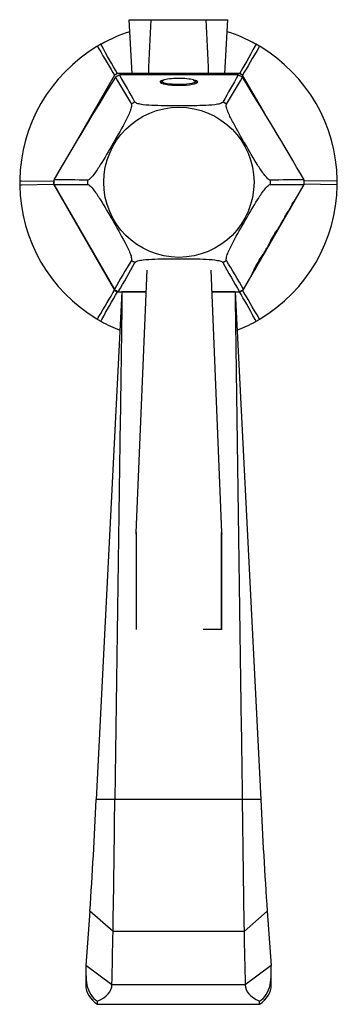
# Model space of a CAD drawing. Units: millimetres. Extents: x -246 to -6, y -35 to 352.
# Drawn here: x -246 to -191, y -26 to 144 of the extents above; entities that cross this region are included whole.
import ezdxf

# ---------------------------------------------------------------- set-up
doc = ezdxf.new("R2010")
doc.units = ezdxf.units.MM
for name, color, linetype in [('142001', 7, 'Continuous'), ('146009', 7, 'Continuous'), ('146011', 7, 'Continuous'), ('146074', 7, 'Continuous'), ('146075', 7, 'Continuous'), ('705002', 7, 'Continuous'), ('990332', 7, 'Continuous'), ('Default', 7, 'Continuous')]:
    doc.layers.add(name, color=color, linetype=linetype)

# ---------------------------------------------------------------- blocks, each defined once
blk = doc.blocks.new('SE2')
at = {"layer": '142001', "color": 7, "linetype": 'Continuous'}
for p, q in [((-208.16, 134.42), (-228.61, 134.42)), ((-226.58, 129.38), (-226.59, 129.37)), ((-225.96, 129.73), (-225.97, 129.73)), ((-210.8, 129.73), (-210.81, 129.73)), ((-210.18, 129.37), (-210.19, 129.38)), ((-239.98, 116.28), (-239.99, 115.89)), ((-234.16, 116.25), (-234.17, 116.24)), ((-202.6, 116.24), (-202.61, 116.25)), ((-239.98, 115.49), (-229.52, 97.38)), ((-234.17, 115.54), (-234.16, 115.53)), ((-207.25, 97.38), (-196.79, 115.49)), ((-202.61, 115.53), (-202.6, 115.54)), ((-198.82, 112.13), (-198.68, 112.38)), ((-198.41, 112.82), (-198.4, 112.84)), ((-199.57, 110.83), (-199.87, 110.31)), ((-199.86, 110.34), (-199.56, 110.85)), ((-199.7, 110.66), (-199.86, 110.34)), ((-199.83, 110.42), (-199.7, 110.66)), ((-199.56, 110.85), (-199.57, 110.83)), ((-199.14, 111.51), (-199.14, 111.5)), ((-198.89, 111.99), (-198.82, 112.13)), ((-198.89, 111.99), (-198.89, 111.99)), ((-200.23, 109.64), (-200, 110.08)), ((-200, 110.08), (-200.12, 109.87)), ((-200.12, 109.87), (-200.11, 109.9)), ((-200.11, 109.9), (-199.99, 110.11)), ((-199.99, 110.11), (-199.83, 110.42)), ((-199.87, 110.31), (-199.88, 110.32)), ((-199.86, 110.34), (-199.87, 110.34)), ((-201.85, 107.03), (-201.69, 107.31)), ((-201.27, 107.85), (-201.28, 107.84)), ((-200.86, 108.56), (-200.85, 108.59)), ((-200.81, 108.59), (-200.8, 108.6)), ((-202.36, 106.14), (-202.2, 106.42)), ((-226.59, 102.4), (-226.58, 102.4)), ((-225.97, 102.04), (-225.96, 102.04)), ((-210.81, 102.04), (-210.8, 102.04)), ((-210.19, 102.4), (-210.18, 102.4)), ((-204.53, 102.25), (-204.53, 102.25)), ((-204.38, 102.5), (-204.38, 102.5)), ((-203.89, 103.5), (-203.89, 103.5)), ((-204.99, 101.48), (-204.97, 101.52)), ((-228.84, 96.99), (-224.04, 96.99)), ((-212.73, 96.99), (-207.93, 96.99))]:
    blk.add_line(p, q, dxfattribs=at)
blk.add_circle((-218.39, 115.89), 12.96, dxfattribs=at)
for centre, radius, start, end in [((-218.6, 115.31), 21.57, 117.6411, 119.8167), ((-433.29, 16.06), 236.43, 28.7365, 30.0394), ((-3.48, 16.06), 236.43, 149.9606, 151.2635), ((-218.17, 115.31), 21.57, 60.1833, 62.3589), ((308.29, -200.89), 633.41, 148.07882, 149.95075), ((-26.46, 250.9), 234.13, 209.9484, 211.2685), ((-410.31, 250.9), 234.13, 328.7315, 330.0516), ((-745.06, -200.89), 633.41, 30.04925, 31.92118), ((-218.39, 115.89), 15.78, 118.6963, 121.3037), ((-218.39, 115.89), 15.78, 58.6963, 61.3037), ((-218.39, 115.89), 21.6, 180, 181.045), ((-238.08, -21.48), 137.78, 88.3729, 90.7907), ((-218.39, 115.89), 15.78, 178.6963, 181.3037), ((-218.39, 115.89), 15.78, 358.6963, 1.3037), ((-198.69, -21.48), 137.78, 89.2093, 91.6271), ((-217.29, 115.87), 20.5, 0.0408, 1.1432), ((-218.39, 115.89), 21.6, 358.955, 360), ((-238.05, 251.3), 135.82, 269.1868, 271.6397), ((-198.72, 251.3), 135.82, 268.3603, 270.8132), ((-191.24, 108.11), 8.58, 146.7369, 155.98), ((-205.74, 113.36), 6.67, 324.573, 336.2957), ((-224.62, 123.93), 28.29, 329.7565, 332.1929), ((-187.08, 104.53), 13.97, 147.7442, 153.6226), ((-209.43, 113.79), 10.09, 325.0965, 335.3096), ((-233.77, 127.57), 38.04, 330.0867, 331.8708), ((-211.87, 112.85), 11.72, 326.783, 334.7095), ((-211.41, 114.15), 11.94, 328.1268, 332.2402), ((-199.43, 107.28), 1.86, 150.8992, 152.9337), ((-236.89, 122.28), 38.11, 332.7637, 334.9437), ((-236.34, 123.16), 38.07, 332.7743, 334.9443), ((-213.48, 109.54), 11.43, 329.1883, 333.5223), ((-196.26, 100.14), 8.21, 148.3523, 154.3852), ((-110.95, 31.15), 135.82, 148.3603, 150.8132), ((-345.49, 166.56), 135.82, 329.1868, 331.6397), ((-218.39, 115.89), 15.78, 238.6963, 241.3037), ((-218.39, 115.89), 15.78, 298.6963, 301.3037), ((-91.28, 166.56), 135.82, 208.3603, 210.8132), ((-325.82, 31.15), 135.82, 29.1868, 31.6397), ((-231.29, 115.61), 29.9, 328.7332, 334.9123), ((-232.2, 115.99), 30.88, 329.3565, 334.8647), ((-178.92, 89.34), 28.71, 150.4442, 151.6889), ((-186.44, 93.56), 20.09, 150.3399, 151.9116), ((-218.39, 115.89), 21.6, 238.955, 241.045), ((-218.39, 115.89), 21.6, 298.955, 301.045)]:
    blk.add_arc(centre, radius, start, end, dxfattribs=at)
for points, knots in [([(-221.64, 133.22), (-221.64, 133.08), (-221.28, 132.93), (-220.08, 132.7), (-219.23, 132.63), (-217.54, 132.63), (-216.69, 132.7), (-215.48, 132.93), (-215.14, 133.08), (-215.13, 133.34), (-215.39, 133.46), (-215.82, 133.54)], [0, 0, 0, 0, 0.125, 0.125, 0.25, 0.25, 0.375, 0.375, 0.5, 0.5, 0.6056052, 0.6056052, 0.6056052, 0.6056052]), ([(-226.59, 129.37), (-226.52, 129.27), (-226.54, 129.05), (-226.67, 128.53), (-226.77, 128.24), (-227.15, 127.34), (-227.46, 126.71), (-228.43, 124.88), (-229.13, 123.68), (-230.52, 121.27), (-231.21, 120.06), (-232.32, 118.31), (-232.69, 117.73), (-233.29, 116.96), (-233.49, 116.73), (-233.86, 116.37), (-234.04, 116.24), (-234.16, 116.25)], [0, 0, 0, 0, 0.0625, 0.0625, 0.125, 0.125, 0.25, 0.25, 0.5, 0.5, 0.75, 0.75, 0.875, 0.875, 0.9375, 0.9375, 1, 1, 1, 1]), ([(-210.81, 129.73), (-210.87, 129.63), (-211.06, 129.53), (-211.57, 129.38), (-211.88, 129.33), (-212.85, 129.2), (-213.55, 129.16), (-215.62, 129.09), (-217.01, 129.09), (-219.79, 129.09), (-221.18, 129.09), (-223.25, 129.16), (-223.94, 129.2), (-224.9, 129.33), (-225.21, 129.39), (-225.71, 129.53), (-225.91, 129.63), (-225.96, 129.73)], [0, 0, 0, 0, 0.0625, 0.0625, 0.125, 0.125, 0.25, 0.25, 0.5, 0.5, 0.75, 0.75, 0.875, 0.875, 0.9375, 0.9375, 1, 1, 1, 1]), ([(-202.61, 116.25), (-202.73, 116.24), (-202.91, 116.37), (-203.29, 116.74), (-203.49, 116.98), (-204.09, 117.75), (-204.47, 118.33), (-205.57, 120.09), (-206.26, 121.3), (-207.65, 123.7), (-208.35, 124.91), (-209.32, 126.74), (-209.63, 127.36), (-210, 128.25), (-210.11, 128.55), (-210.23, 129.05), (-210.25, 129.27), (-210.18, 129.37)], [0, 0, 0, 0, 0.0625, 0.0625, 0.125, 0.125, 0.25, 0.25, 0.5, 0.5, 0.75, 0.75, 0.875, 0.875, 0.9375, 0.9375, 1, 1, 1, 1]), ([(-234.16, 115.53), (-234.04, 115.53), (-233.86, 115.41), (-233.48, 115.04), (-233.28, 114.8), (-232.68, 114.03), (-232.3, 113.44), (-231.2, 111.68), (-230.51, 110.48), (-229.12, 108.07), (-228.42, 106.86), (-227.45, 105.03), (-227.14, 104.42), (-226.77, 103.52), (-226.66, 103.23), (-226.54, 102.72), (-226.52, 102.5), (-226.59, 102.4)], [0, 0, 0, 0, 0.0625, 0.0625, 0.125, 0.125, 0.25, 0.25, 0.5, 0.5, 0.75, 0.75, 0.875, 0.875, 0.9375, 0.9375, 1, 1, 1, 1]), ([(-210.18, 102.4), (-210.25, 102.51), (-210.23, 102.72), (-210.1, 103.24), (-210, 103.54), (-209.62, 104.44), (-209.31, 105.06), (-208.34, 106.89), (-207.64, 108.1), (-206.25, 110.5), (-205.56, 111.71), (-204.45, 113.47), (-204.08, 114.04), (-203.48, 114.81), (-203.28, 115.05), (-202.91, 115.41), (-202.73, 115.53), (-202.61, 115.53)], [0, 0, 0, 0, 0.0625, 0.0625, 0.125, 0.125, 0.25, 0.25, 0.5, 0.5, 0.75, 0.75, 0.875, 0.875, 0.9375, 0.9375, 1, 1, 1, 1]), ([(-198.4, 112.84), (-198.45, 112.72), (-198.52, 112.6), (-198.59, 112.46), (-198.66, 112.34), (-198.73, 112.21), (-198.81, 112.06), (-198.85, 111.99), (-198.89, 111.91), (-198.94, 111.82), (-198.96, 111.79), (-198.98, 111.75), (-199, 111.72), (-199.02, 111.68), (-199.04, 111.65), (-199.06, 111.61), (-199.08, 111.59), (-199.09, 111.57), (-199.1, 111.54), (-199.11, 111.53), (-199.12, 111.51), (-199.13, 111.5), (-199.14, 111.49), (-199.14, 111.48), (-199.15, 111.47), (-199.15, 111.46), (-199.16, 111.46), (-199.16, 111.46)], [0, 0, 0, 0, 0.2904885, 0.2904885, 0.2904885, 0.546723, 0.546723, 0.546723, 0.6752213, 0.6752213, 0.6752213, 0.7232412, 0.7232412, 0.7232412, 0.771722, 0.771722, 0.771722, 0.8038059, 0.8038059, 0.8038059, 0.8285895, 0.8285895, 0.8285895, 0.8535646, 0.8535646, 0.8535646, 0.8815706, 0.8815706, 0.8815706, 0.8815706]), ([(-199.14, 111.5), (-199.19, 111.42), (-199.24, 111.32), (-199.36, 111.11), (-199.42, 110.99), (-199.53, 110.8), (-199.57, 110.73), (-199.63, 110.63), (-199.65, 110.61), (-199.66, 110.59), (-199.66, 110.59), (-199.66, 110.59)], [0, 0, 0, 0, 0.25, 0.25, 0.5, 0.5, 0.625, 0.625, 0.75, 0.75, 0.7753658, 0.7753658, 0.7753658, 0.7753658]), ([(-198.96, 111.86), (-198.96, 111.86), (-198.96, 111.86), (-198.97, 111.86), (-198.99, 111.83), (-199.08, 111.69), (-199.12, 111.61), (-199.24, 111.4), (-199.3, 111.29), (-199.45, 110.99), (-199.54, 110.83), (-199.53, 110.82)], [0.4937197, 0.4937197, 0.4937197, 0.4937197, 0.5, 0.5, 0.5625, 0.5625, 0.625, 0.625, 0.75, 0.75, 1, 1, 1, 1]), ([(-199.16, 111.45), (-199.16, 111.45), (-199.16, 111.46), (-199.16, 111.47), (-199.15, 111.48), (-199.15, 111.49), (-199.14, 111.51)], [0.8925072, 0.8925072, 0.8925072, 0.8925072, 0.9359616, 0.9359616, 0.9359616, 1, 1, 1, 1]), ([(-200.84, 108.61), (-200.84, 108.61), (-200.84, 108.61), (-200.84, 108.62), (-200.83, 108.63), (-200.83, 108.64), (-200.82, 108.66), (-200.81, 108.67), (-200.8, 108.7), (-200.78, 108.73), (-200.76, 108.76), (-200.74, 108.81), (-200.71, 108.85), (-200.69, 108.9), (-200.66, 108.95), (-200.63, 109), (-200.59, 109.07), (-200.54, 109.15), (-200.5, 109.22), (-200.48, 109.25), (-200.47, 109.28), (-200.45, 109.3), (-200.44, 109.33), (-200.42, 109.35), (-200.41, 109.37), (-200.4, 109.39), (-200.39, 109.4), (-200.39, 109.4), (-200.38, 109.41), (-200.38, 109.41), (-200.38, 109.41), (-200.38, 109.41), (-200.38, 109.4), (-200.39, 109.39), (-200.39, 109.39), (-200.4, 109.37), (-200.4, 109.36), (-200.41, 109.34), (-200.43, 109.32), (-200.44, 109.3), (-200.45, 109.27), (-200.47, 109.24), (-200.49, 109.21), (-200.5, 109.19), (-200.51, 109.17), (-200.52, 109.16)], [0.5444236, 0.5444236, 0.5444236, 0.5444236, 0.5660566, 0.5660566, 0.5660566, 0.5996241, 0.5996241, 0.5996241, 0.6332842, 0.6332842, 0.6332842, 0.6789531, 0.6789531, 0.6789531, 0.7247533, 0.7247533, 0.7247533, 0.7933563, 0.7933563, 0.7933563, 0.8209528, 0.8209528, 0.8209528, 0.8488207, 0.8488207, 0.8488207, 0.8749713, 0.8749713, 0.8749713, 0.897073, 0.897073, 0.897073, 0.914767, 0.914767, 0.914767, 0.9326278, 0.9326278, 0.9326278, 0.9549634, 0.9549634, 0.9549634, 0.9849221, 0.9849221, 0.9849221, 1, 1, 1, 1]), ([(-200.61, 108.96), (-200.61, 108.95), (-200.62, 108.93), (-200.63, 108.91), (-200.65, 108.88), (-200.67, 108.84), (-200.69, 108.8), (-200.72, 108.75), (-200.74, 108.7), (-200.77, 108.65), (-200.78, 108.63), (-200.8, 108.61), (-200.81, 108.59)], [0.7715244, 0.7715244, 0.7715244, 0.7715244, 0.8273276, 0.8273276, 0.8273276, 0.8984282, 0.8984282, 0.8984282, 0.9736385, 0.9736385, 0.9736385, 1, 1, 1, 1]), ([(-200.49, 109.22), (-200.49, 109.22), (-200.49, 109.22), (-200.49, 109.22), (-200.5, 109.22), (-200.5, 109.21), (-200.51, 109.2), (-200.51, 109.2), (-200.52, 109.18), (-200.53, 109.17), (-200.54, 109.16), (-200.54, 109.14), (-200.55, 109.13), (-200.57, 109.11), (-200.58, 109.09), (-200.59, 109.07), (-200.61, 109.03), (-200.63, 108.99), (-200.65, 108.96), (-200.66, 108.94), (-200.68, 108.92), (-200.69, 108.9), (-200.7, 108.88), (-200.7, 108.86), (-200.71, 108.85), (-200.72, 108.84), (-200.72, 108.82), (-200.73, 108.82), (-200.73, 108.81), (-200.73, 108.8), (-200.73, 108.8), (-200.73, 108.8), (-200.73, 108.8), (-200.73, 108.8)], [0.1051188, 0.1051188, 0.1051188, 0.1051188, 0.1175226, 0.1175226, 0.1175226, 0.1469207, 0.1469207, 0.1469207, 0.1764208, 0.1764208, 0.1764208, 0.1982393, 0.1982393, 0.1982393, 0.2273561, 0.2273561, 0.2273561, 0.2758813, 0.2758813, 0.2758813, 0.3050335, 0.3050335, 0.3050335, 0.3342006, 0.3342006, 0.3342006, 0.3646006, 0.3646006, 0.3646006, 0.4066255, 0.4066255, 0.4066255, 0.4101078, 0.4101078, 0.4101078, 0.4101078]), ([(-199.87, 110.31), (-199.93, 110.18), (-200, 110.06), (-200.06, 109.93), (-200.09, 109.87), (-200.13, 109.8), (-200.16, 109.74), (-200.17, 109.72), (-200.18, 109.7), (-200.19, 109.69), (-200.2, 109.67), (-200.2, 109.65), (-200.21, 109.64), (-200.21, 109.64), (-200.21, 109.64), (-200.21, 109.63), (-200.21, 109.63), (-200.21, 109.63), (-200.21, 109.63)], [0, 0, 0, 0, 0.4768399, 0.4768399, 0.4768399, 0.7147141, 0.7147141, 0.7147141, 0.795115, 0.795115, 0.795115, 0.8771478, 0.8771478, 0.8771478, 0.9188868, 0.9188868, 0.9188868, 0.9201567, 0.9201567, 0.9201567, 0.9201567]), ([(-200.21, 109.64), (-200.2, 109.64), (-200.2, 109.65), (-200.2, 109.65), (-200.19, 109.66), (-200.19, 109.67), (-200.18, 109.68), (-200.18, 109.68), (-200.18, 109.68), (-200.18, 109.68)], [0.94982541, 0.94982541, 0.94982541, 0.94982541, 0.97110789, 0.97110789, 0.97110789, 0.99259659, 0.99259659, 0.99259659, 1, 1, 1, 1]), ([(-201.69, 107.31), (-201.89, 106.89), (-202.09, 106.48), (-202.35, 105.97), (-202.4, 105.87), (-202.48, 105.72), (-202.5, 105.68), (-202.53, 105.63), (-202.53, 105.61), (-202.53, 105.61)], [0, 0, 0, 0, 0.5, 0.5, 0.625, 0.625, 0.6875, 0.6875, 0.7167063, 0.7167063, 0.7167063, 0.7167063]), ([(-202.02, 106.53), (-201.97, 106.64), (-201.89, 106.79), (-201.69, 107.16), (-201.57, 107.38), (-201.37, 107.72), (-201.31, 107.81), (-201.28, 107.86), (-201.28, 107.85), (-201.25, 107.88), (-201.23, 107.92), (-201.15, 108.04), (-201.08, 108.18), (-200.95, 108.4), (-200.9, 108.49), (-200.86, 108.56)], [0, 0, 0, 0, 0.25, 0.25, 0.5, 0.5, 0.625, 0.625, 0.6875, 0.6875, 0.75, 0.75, 0.875, 0.875, 1, 1, 1, 1]), ([(-201.39, 107.66), (-201.4, 107.66), (-201.41, 107.65), (-201.48, 107.53), (-201.53, 107.44), (-201.65, 107.23), (-201.71, 107.12), (-201.81, 106.92), (-201.85, 106.83), (-201.93, 106.69), (-201.95, 106.63), (-201.95, 106.63)], [0.5089569, 0.5089569, 0.5089569, 0.5089569, 0.5625, 0.5625, 0.625, 0.625, 0.75, 0.75, 0.875, 0.875, 1, 1, 1, 1]), ([(-201.09, 108.13), (-201.09, 108.12), (-201.1, 108.11), (-201.09, 108.11), (-201.09, 108.12), (-201.09, 108.12), (-201.08, 108.13), (-201.08, 108.14), (-201.07, 108.14), (-201.07, 108.14)], [0, 0, 0, 0, 0.03205425, 0.03205425, 0.03205425, 0.0616137, 0.0616137, 0.0616137, 0.06989555, 0.06989555, 0.06989555, 0.06989555]), ([(-200.93, 108.39), (-200.91, 108.42), (-200.89, 108.44), (-200.88, 108.47), (-200.86, 108.5), (-200.84, 108.54), (-200.82, 108.57), (-200.81, 108.6), (-200.79, 108.63), (-200.78, 108.65), (-200.76, 108.68), (-200.75, 108.7), (-200.74, 108.72), (-200.73, 108.74), (-200.72, 108.76), (-200.72, 108.76), (-200.72, 108.77), (-200.72, 108.77), (-200.72, 108.77), (-200.74, 108.75), (-200.77, 108.71), (-200.8, 108.66), (-200.81, 108.64), (-200.82, 108.63), (-200.83, 108.62)], [0.1596224, 0.1596224, 0.1596224, 0.1596224, 0.1838615, 0.1838615, 0.1838615, 0.2141848, 0.2141848, 0.2141848, 0.2447639, 0.2447639, 0.2447639, 0.2823664, 0.2823664, 0.2823664, 0.3207876, 0.3207876, 0.3207876, 0.3654874, 0.3654874, 0.3654874, 0.4715536, 0.4715536, 0.4715536, 0.5184295, 0.5184295, 0.5184295, 0.5184295]), ([(-202.56, 105.59), (-202.61, 105.49), (-202.67, 105.39), (-202.79, 105.16), (-202.86, 105.04), (-202.98, 104.83), (-203.02, 104.75), (-203.1, 104.62), (-203.13, 104.58), (-203.13, 104.57)], [0, 0, 0, 0, 0.25, 0.25, 0.5, 0.5, 0.625, 0.625, 0.7352371, 0.7352371, 0.7352371, 0.7352371]), ([(-202.2, 106.42), (-202.41, 105.99), (-202.62, 105.56), (-202.89, 105.03), (-202.94, 104.93), (-203.02, 104.79), (-203.04, 104.74), (-203.05, 104.72), (-203.05, 104.72), (-203.05, 104.72)], [0, 0, 0, 0, 0.5, 0.5, 0.625, 0.625, 0.6875, 0.6875, 0.6925328, 0.6925328, 0.6925328, 0.6925328]), ([(-203.04, 104.73), (-203.04, 104.74), (-203.03, 104.75), (-202.99, 104.82), (-202.96, 104.87), (-202.83, 105.09), (-202.76, 105.23), (-202.61, 105.5), (-202.55, 105.62), (-202.48, 105.74)], [0.7031751, 0.7031751, 0.7031751, 0.7031751, 0.71875, 0.71875, 0.75, 0.75, 0.875, 0.875, 1, 1, 1, 1]), ([(-202.05, 106.47), (-202.1, 106.37), (-202.16, 106.27), (-202.28, 106.06), (-202.34, 105.94), (-202.46, 105.73), (-202.5, 105.66), (-202.58, 105.52), (-202.61, 105.47), (-202.62, 105.46), (-202.62, 105.46), (-202.62, 105.46)], [0, 0, 0, 0, 0.25, 0.25, 0.5, 0.5, 0.625, 0.625, 0.75, 0.75, 0.7511102, 0.7511102, 0.7511102, 0.7511102]), ([(-202.53, 105.62), (-202.52, 105.63), (-202.5, 105.66), (-202.43, 105.78), (-202.38, 105.87), (-202.3, 106.02), (-202.26, 106.09), (-202.15, 106.29), (-202.08, 106.42), (-202.02, 106.53)], [0.728083, 0.728083, 0.728083, 0.728083, 0.75, 0.75, 0.8125, 0.8125, 0.875, 0.875, 1, 1, 1, 1]), ([(-203.85, 103.33), (-203.86, 103.33), (-203.86, 103.33), (-203.85, 103.35), (-203.8, 103.46), (-203.67, 103.71), (-203.58, 103.87), (-203.43, 104.14), (-203.38, 104.23), (-203.27, 104.44), (-203.19, 104.57), (-203.15, 104.63), (-203.15, 104.63), (-203.15, 104.63)], [0.3657176, 0.3657176, 0.3657176, 0.3657176, 0.375, 0.375, 0.5, 0.5, 0.625, 0.625, 0.6875, 0.6875, 0.75, 0.75, 0.7671168, 0.7671168, 0.7671168, 0.7671168]), ([(-203.06, 104.72), (-203.14, 104.58), (-203.22, 104.43), (-203.41, 104.09), (-203.52, 103.9), (-203.7, 103.59), (-203.76, 103.48), (-203.83, 103.37), (-203.84, 103.35), (-203.85, 103.34)], [0, 0, 0, 0, 0.125, 0.125, 0.25, 0.25, 0.3125, 0.3125, 0.3477453, 0.3477453, 0.3477453, 0.3477453]), ([(-203.15, 104.62), (-203.15, 104.61), (-203.18, 104.56), (-203.25, 104.44), (-203.29, 104.35), (-203.45, 104.06), (-203.56, 103.87), (-203.68, 103.67)], [0.7735653, 0.7735653, 0.7735653, 0.7735653, 0.8125, 0.8125, 0.875, 0.875, 1, 1, 1, 1]), ([(-225.96, 102.04), (-225.9, 102.15), (-225.71, 102.24), (-225.2, 102.39), (-224.89, 102.45), (-223.92, 102.57), (-223.22, 102.61), (-221.15, 102.69), (-219.76, 102.68), (-216.98, 102.68), (-215.59, 102.69), (-213.52, 102.61), (-212.83, 102.57), (-211.87, 102.44), (-211.56, 102.39), (-211.06, 102.24), (-210.86, 102.15), (-210.81, 102.04)], [0, 0, 0, 0, 0.0625, 0.0625, 0.125, 0.125, 0.25, 0.25, 0.5, 0.5, 0.75, 0.75, 0.875, 0.875, 0.9375, 0.9375, 1, 1, 1, 1]), ([(-204.95, 101.52), (-204.95, 101.5), (-204.96, 101.47), (-205.01, 101.38), (-205.05, 101.3), (-205.16, 101.1), (-205.23, 100.97), (-205.37, 100.72), (-205.45, 100.6), (-205.57, 100.4), (-205.62, 100.33), (-205.7, 100.21), (-205.68, 100.27), (-205.57, 100.5), (-205.48, 100.67), (-205.29, 101.05), (-205.17, 101.27), (-204.91, 101.74), (-204.76, 101.99), (-204.48, 102.49), (-204.33, 102.74), (-204.2, 102.96)], [0.0769524, 0.0769524, 0.0769524, 0.0769524, 0.125, 0.125, 0.1875, 0.1875, 0.25, 0.25, 0.3125, 0.3125, 0.375, 0.375, 0.5, 0.5, 0.625, 0.625, 0.75, 0.75, 0.875, 0.875, 1, 1, 1, 1]), ([(-204.24, 102.87), (-204.35, 102.7), (-204.5, 102.45), (-204.77, 101.98), (-204.9, 101.75), (-205.26, 101.1), (-205.47, 100.69), (-205.6, 100.4), (-205.61, 100.36), (-205.55, 100.45), (-205.52, 100.49), (-205.43, 100.64), (-205.35, 100.76), (-205.15, 101.11), (-205.04, 101.31), (-204.99, 101.42), (-204.99, 101.43), (-204.98, 101.44)], [0, 0, 0, 0, 0.125, 0.125, 0.25, 0.25, 0.5, 0.5, 0.625, 0.625, 0.6875, 0.6875, 0.75, 0.75, 0.875, 0.875, 0.8953247, 0.8953247, 0.8953247, 0.8953247]), ([(-204.06, 103.02), (-204.06, 103.01), (-204.07, 102.98), (-204.09, 102.94), (-204.11, 102.9), (-204.14, 102.84), (-204.18, 102.77), (-204.23, 102.67), (-204.29, 102.56), (-204.36, 102.44), (-204.41, 102.36), (-204.46, 102.27), (-204.51, 102.18), (-204.56, 102.09), (-204.61, 102), (-204.67, 101.91), (-204.7, 101.85), (-204.73, 101.79), (-204.76, 101.74), (-204.78, 101.71), (-204.8, 101.68), (-204.82, 101.65), (-204.83, 101.63), (-204.84, 101.61), (-204.85, 101.6), (-204.86, 101.59), (-204.86, 101.58), (-204.87, 101.58), (-204.87, 101.58), (-204.87, 101.58), (-204.86, 101.59), (-204.86, 101.6), (-204.85, 101.61), (-204.84, 101.63), (-204.83, 101.65), (-204.82, 101.67), (-204.81, 101.7), (-204.8, 101.72), (-204.78, 101.74), (-204.77, 101.77), (-204.76, 101.79), (-204.74, 101.81), (-204.73, 101.83), (-204.72, 101.85), (-204.71, 101.86), (-204.7, 101.88), (-204.7, 101.89), (-204.69, 101.9), (-204.68, 101.91)], [0.2471551, 0.2471551, 0.2471551, 0.2471551, 0.3416533, 0.3416533, 0.3416533, 0.4324407, 0.4324407, 0.4324407, 0.5545064, 0.5545064, 0.5545064, 0.6336104, 0.6336104, 0.6336104, 0.7132552, 0.7132552, 0.7132552, 0.7657885, 0.7657885, 0.7657885, 0.8001633, 0.8001633, 0.8001633, 0.8269399, 0.8269399, 0.8269399, 0.8537758, 0.8537758, 0.8537758, 0.8805654, 0.8805654, 0.8805654, 0.9088903, 0.9088903, 0.9088903, 0.9337583, 0.9337583, 0.9337583, 0.9554556, 0.9554556, 0.9554556, 0.9740488, 0.9740488, 0.9740488, 0.9881549, 0.9881549, 0.9881549, 1, 1, 1, 1]), ([(-204.7, 101.86), (-204.68, 101.88), (-204.67, 101.9), (-204.66, 101.93), (-204.64, 101.95), (-204.63, 101.98), (-204.61, 102.01), (-204.58, 102.06), (-204.54, 102.13), (-204.51, 102.18), (-204.47, 102.24), (-204.44, 102.31), (-204.41, 102.36), (-204.37, 102.42), (-204.34, 102.48), (-204.31, 102.53), (-204.28, 102.6), (-204.25, 102.65), (-204.23, 102.69), (-204.21, 102.73), (-204.2, 102.76), (-204.2, 102.77)], [0, 0, 0, 0, 0.0351267, 0.0351267, 0.0351267, 0.0703583, 0.0703583, 0.0703583, 0.1462671, 0.1462671, 0.1462671, 0.2268044, 0.2268044, 0.2268044, 0.3192549, 0.3192549, 0.3192549, 0.4425942, 0.4425942, 0.4425942, 0.574335, 0.574335, 0.574335, 0.574335]), ([(-204.53, 102.25), (-204.49, 102.32), (-204.45, 102.39), (-204.37, 102.52), (-204.34, 102.59), (-204.24, 102.77), (-204.18, 102.87), (-204.13, 102.98), (-204.12, 103.01), (-204.11, 103.03)], [0, 0, 0, 0, 0.125, 0.125, 0.25, 0.25, 0.5, 0.5, 0.644411, 0.644411, 0.644411, 0.644411]), ([(-204.19, 102.79), (-204.2, 102.79), (-204.2, 102.78), (-204.2, 102.78), (-204.21, 102.77), (-204.22, 102.76), (-204.23, 102.75), (-204.24, 102.73), (-204.25, 102.71), (-204.27, 102.68), (-204.29, 102.65), (-204.31, 102.62), (-204.33, 102.59), (-204.36, 102.54), (-204.39, 102.48), (-204.43, 102.42), (-204.46, 102.36), (-204.49, 102.31), (-204.53, 102.25)], [0.639596, 0.639596, 0.639596, 0.639596, 0.6927545, 0.6927545, 0.6927545, 0.7469906, 0.7469906, 0.7469906, 0.8022772, 0.8022772, 0.8022772, 0.8489845, 0.8489845, 0.8489845, 0.9284911, 0.9284911, 0.9284911, 1, 1, 1, 1]), ([(-203.99, 103.25), (-203.99, 103.24), (-204, 103.22), (-204.02, 103.16), (-204.05, 103.12), (-204.1, 103.02), (-204.13, 102.96), (-204.23, 102.77), (-204.3, 102.64), (-204.38, 102.5)], [0.3783969, 0.3783969, 0.3783969, 0.3783969, 0.5, 0.5, 0.625, 0.625, 0.75, 0.75, 1, 1, 1, 1]), ([(-204.38, 102.5), (-204.34, 102.57), (-204.3, 102.64), (-204.27, 102.7), (-204.23, 102.75), (-204.2, 102.8), (-204.18, 102.85), (-204.15, 102.89), (-204.13, 102.92), (-204.12, 102.94), (-204.1, 102.97), (-204.09, 102.99), (-204.08, 103), (-204.07, 103.01), (-204.06, 103.02), (-204.06, 103.02)], [0, 0, 0, 0, 0.0608084, 0.0608084, 0.0608084, 0.1099665, 0.1099665, 0.1099665, 0.1510418, 0.1510418, 0.1510418, 0.1920964, 0.1920964, 0.1920964, 0.2370489, 0.2370489, 0.2370489, 0.2370489]), ([(-204.11, 103.05), (-204.11, 103.05), (-204.12, 103.05), (-204.15, 103.01), (-204.18, 102.97), (-204.2, 102.93)], [0.7644055, 0.7644055, 0.7644055, 0.7644055, 0.875, 0.875, 1, 1, 1, 1]), ([(-204.16, 103.02), (-204.12, 103.07), (-204.09, 103.12), (-204.04, 103.2), (-204.02, 103.23), (-204, 103.25), (-203.99, 103.26), (-203.99, 103.25)], [0, 0, 0, 0, 0.125, 0.125, 0.25, 0.25, 0.3330762, 0.3330762, 0.3330762, 0.3330762]), ([(-203.72, 103.56), (-203.72, 103.57), (-203.71, 103.57), (-203.7, 103.6), (-203.68, 103.62), (-203.66, 103.66), (-203.65, 103.67), (-203.65, 103.68)], [0.2074664, 0.2074664, 0.2074664, 0.2074664, 0.25, 0.25, 0.3125, 0.3125, 0.3260757, 0.3260757, 0.3260757, 0.3260757]), ([(-205.64, 100.24), (-205.63, 100.26), (-205.62, 100.29), (-205.61, 100.3), (-205.6, 100.32), (-205.59, 100.33), (-205.59, 100.34), (-205.58, 100.34), (-205.58, 100.35), (-205.57, 100.36), (-205.57, 100.36), (-205.57, 100.37), (-205.56, 100.37), (-205.56, 100.37), (-205.56, 100.37), (-205.56, 100.37)], [0, 0, 0, 0, 0.1473983, 0.1473983, 0.1473983, 0.2353164, 0.2353164, 0.2353164, 0.3235617, 0.3235617, 0.3235617, 0.4333525, 0.4333525, 0.4333525, 0.5060492, 0.5060492, 0.5060492, 0.5060492]), ([(-205.56, 100.37), (-205.57, 100.36), (-205.57, 100.36), (-205.57, 100.35), (-205.57, 100.35), (-205.58, 100.34), (-205.58, 100.33), (-205.59, 100.32), (-205.59, 100.31), (-205.6, 100.3), (-205.61, 100.28), (-205.62, 100.27), (-205.63, 100.25), (-205.63, 100.25), (-205.63, 100.25), (-205.63, 100.24)], [0.6123345, 0.6123345, 0.6123345, 0.6123345, 0.7013089, 0.7013089, 0.7013089, 0.7916818, 0.7916818, 0.7916818, 0.8691087, 0.8691087, 0.8691087, 0.9865433, 0.9865433, 0.9865433, 1, 1, 1, 1]), ([(-204.68, 101.91), (-204.7, 101.89), (-204.71, 101.87), (-204.72, 101.84), (-204.73, 101.83), (-204.74, 101.8), (-204.75, 101.79), (-204.75, 101.78), (-204.75, 101.78), (-204.75, 101.78)], [0, 0, 0, 0, 0.125, 0.125, 0.25, 0.25, 0.5, 0.5, 0.5929129, 0.5929129, 0.5929129, 0.5929129]), ([(-204.74, 101.79), (-204.74, 101.79), (-204.74, 101.79), (-204.73, 101.81), (-204.71, 101.83), (-204.7, 101.86)], [0.6875616, 0.6875616, 0.6875616, 0.6875616, 0.75, 0.75, 1, 1, 1, 1])]:
    blk.add_open_spline(points, degree=3, knots=knots, dxfattribs=at)
for points in [[(-221.03, 133.52), (-221.42, 133.44), (-221.64, 133.34), (-221.64, 133.22)], [(-225.97, 129.73), (-226.18, 129.62), (-226.38, 129.5), (-226.58, 129.38)], [(-210.19, 129.38), (-210.39, 129.5), (-210.59, 129.62), (-210.8, 129.73)], [(-234.17, 116.24), (-234.17, 116), (-234.17, 115.77), (-234.17, 115.54)], [(-202.6, 115.54), (-202.6, 115.77), (-202.6, 116), (-202.6, 116.24)], [(-199.66, 110.59), (-199.67, 110.59), (-199.65, 110.63), (-199.63, 110.67)], [(-200.52, 109.16), (-200.5, 109.19), (-200.49, 109.21), (-200.49, 109.22)], [(-202.62, 105.46), (-202.63, 105.46), (-202.59, 105.52), (-202.56, 105.59)], [(-203.13, 104.57), (-203.14, 104.57), (-203.1, 104.65), (-203.06, 104.72)], [(-203.11, 104.63), (-203.07, 104.71), (-203.04, 104.78), (-203, 104.84)], [(-226.58, 102.4), (-226.38, 102.27), (-226.18, 102.16), (-225.97, 102.04)], [(-210.8, 102.04), (-210.59, 102.16), (-210.39, 102.27), (-210.19, 102.4)], [(-203.68, 103.67), (-203.71, 103.6), (-203.73, 103.55), (-203.72, 103.56)], [(-204.97, 101.49), (-204.97, 101.5), (-204.98, 101.49), (-204.99, 101.48)], [(-204.97, 101.52), (-204.96, 101.53), (-204.95, 101.54), (-204.95, 101.54)]]:
    blk.add_open_spline(points, degree=3, dxfattribs=at)
at = {"layer": '146009', "color": 7, "linetype": 'Continuous'}
for p, q in [((-225.75, 55.45), (-223.89, 100.69)), ((-212.88, 100.69), (-211.02, 55.45)), ((-225.76, 55.15), (-225.75, 55.45)), ((-225.76, 55.16), (-225.76, 38.69)), ((-211.02, 55.45), (-211.01, 55.15)), ((-211.01, 38.69), (-211.01, 55.15)), ((-225.76, 38.69), (-225.76, 38.69)), ((-211.01, 38.69), (-214.2, 38.69)), ((-211.01, 38.69), (-211.01, 38.69))]:
    blk.add_line(p, q, dxfattribs=at)
for major_axis, start_param, end_param in [((-5.22, 494.12), 0.727444, 0.777094), ((5.22, 494.12), -0.777094, -0.727444)]:
    blk.add_ellipse((-218.39, -313.56), major_axis=major_axis, ratio=0.010553, start_param=start_param, end_param=end_param, dxfattribs=at)
at = {"layer": '146011', "color": 7, "linetype": 'Continuous'}
for p, q in [((-226.96, 143.96), (-223.21, 143.96)), ((-226.44, 134.65), (-226.96, 143.96)), ((-223.21, 143.96), (-213.71, 143.96)), ((-213.71, 143.96), (-209.96, 143.96)), ((-210.48, 134.65), (-209.96, 143.96))]:
    blk.add_line(p, q, dxfattribs=at)
for centre, start, end in [((68.34, 125.23), 176.3245, 178.1526), ((-505.26, 125.23), 1.8474, 3.6755)]:
    blk.add_arc(centre, 292.15, start, end, dxfattribs=at)
at = {"layer": '146074', "color": 7, "linetype": 'Continuous'}
for p, q in [((-228.21, 96.96), (-232.64, 9.34)), ((-224.04, 96.96), (-228.21, 96.96)), ((-208.71, 96.96), (-212.73, 96.96)), ((-208.71, 96.96), (-204.27, 9.34)), ((-229.45, 9.34), (-232.64, 9.34)), ((-207.46, 9.34), (-229.45, 9.34)), ((-204.27, 9.34), (-207.46, 9.34)), ((-233.75, -9.98), (-234.46, -19.35)), ((-229.76, -13.45), (-233.75, -9.98)), ((-203.17, -9.98), (-207.15, -13.45)), ((-203.17, -9.98), (-202.46, -19.35)), ((-207.15, -13.45), (-229.76, -13.45)), ((-229.96, -22.69), (-234.46, -19.35)), ((-234.46, -19.35), (-234.46, -22.69)), ((-202.46, -19.35), (-206.96, -22.69)), ((-202.46, -22.69), (-202.46, -19.35)), ((-206.96, -22.69), (-229.96, -22.69)), ((-232.43, -26.04), (-232.43, -25.52)), ((-232.43, -26.04), (-204.49, -26.04)), ((-204.49, -26.04), (-204.49, -25.52))]:
    blk.add_line(p, q, dxfattribs=at)
for centre, radius, start, end in [((-1122.08, 50.43), 890.38, 356.1095, 357.3549), ((-4420.1, 54.74), 4190.9, 359.06773, 359.37936), ((3983.19, 54.74), 4190.9, 180.62064, 180.93227), ((685.17, 50.43), 890.38, 182.6451, 183.8905), ((-4133.57, 65.8), 3904.62, 358.70145, 358.83708), ((3696.66, 65.8), 3904.62, 181.16292, 181.29855)]:
    blk.add_arc(centre, radius, start, end, dxfattribs=at)
for centre, major_axis, ratio, start_param, end_param in [((-228.46, -22.69), (6, 0), 0.743145, 3.141593, 3.989655), ((-238.44, -22.69), (8.49, 0), 0.473147, 5.500565, 6.281753), ((-198.47, -22.69), (-8.49, 0), 0.473147, 0.001433, 0.78262), ((-208.46, -22.69), (-6, 0), 0.743145, 2.293531, 3.141593)]:
    blk.add_ellipse(centre, major_axis=major_axis, ratio=ratio, start_param=start_param, end_param=end_param, dxfattribs=at)
for points, knots in [([(-228.21, 96.96), (-228.41, 82.36), (-228.62, 67.76), (-228.93, 45.85), (-229.03, 38.55), (-229.24, 23.95), (-229.35, 16.64), (-229.45, 9.34)], [0, 0, 0, 0, 0.5, 0.5, 0.75, 0.75, 1, 1, 1, 1]), ([(-208.71, 96.96), (-208.5, 82.36), (-208.29, 67.76), (-207.98, 45.85), (-207.88, 38.55), (-207.67, 23.95), (-207.56, 16.64), (-207.46, 9.34)], [0, 0, 0, 0, 0.5, 0.5, 0.75, 0.75, 1, 1, 1, 1]), ([(-234.46, -19.35), (-234.46, -19.77), (-234.46, -20.29), (-234.42, -21.43), (-234.38, -22.06), (-234.13, -23.27), (-233.91, -23.86), (-233.29, -24.84), (-232.89, -25.24), (-232.43, -25.52)], [0, 0, 0, 0, 0.25, 0.25, 0.5, 0.5, 0.75, 0.75, 1, 1, 1, 1]), ([(-204.49, -25.52), (-204.02, -25.24), (-203.62, -24.83), (-203, -23.86), (-202.79, -23.28), (-202.54, -22.07), (-202.49, -21.44), (-202.45, -20.28), (-202.46, -19.77), (-202.46, -19.35)], [0, 0, 0, 0, 0.25, 0.25, 0.5, 0.5, 0.75, 0.75, 1, 1, 1, 1])]:
    blk.add_open_spline(points, degree=3, knots=knots, dxfattribs=at)
at = {"layer": '146075', "color": 7, "linetype": 'Continuous'}
for p, q in [((-231.86, 139.71), (-231.72, 139.46)), ((-231.71, 139.44), (-231.72, 139.46)), ((-205.21, 139.44), (-205.2, 139.46)), ((-205.06, 139.71), (-205.2, 139.46)), ((-232.46, 139.37), (-232.31, 139.12)), ((-232.3, 139.1), (-232.31, 139.12)), ((-229.49, 134.38), (-237.46, 120.57)), ((-207.9, 134.65), (-229.02, 134.65)), ((-207.42, 134.38), (-207.9, 134.65)), ((-203.59, 127.74), (-207.42, 134.38)), ((-245.86, 116.16), (-245.57, 116.15)), ((-245.54, 116.15), (-245.57, 116.15)), ((-245.54, 116.15), (-240.06, 116.08)), ((-239.98, 116.21), (-240.05, 116.08)), ((-191.06, 116.16), (-196.81, 116.09)), ((-245.86, 115.47), (-245.57, 115.47)), ((-245.54, 115.47), (-245.57, 115.47)), ((-245.54, 115.47), (-240.06, 115.54)), ((-240.05, 115.54), (-229.49, 97.25)), ((-191.06, 115.47), (-196.82, 115.54)), ((-229.02, 96.97), (-224.04, 96.97)), ((-212.73, 96.97), (-207.9, 96.97)), ((-207.9, 96.97), (-207.42, 97.25)), ((-207.42, 97.25), (-207.4, 97.29)), ((-232.46, 92.26), (-232.31, 92.5)), ((-232.3, 92.53), (-232.31, 92.5)), ((-231.86, 91.91), (-231.72, 92.17)), ((-231.71, 92.18), (-231.72, 92.17)), ((-205.21, 92.18), (-205.2, 92.17)), ((-205.06, 91.91), (-205.2, 92.17))]:
    blk.add_line(p, q, dxfattribs=at)
for centre, radius, start, end in [((-218.46, 115.81), 27.4, 107.8288, 119.0576), ((-218.46, 115.81), 27.4, 60.9424, 72.1716), ((-218.46, 115.81), 27.4, 119.2773, 120.7227), ((-218.46, 115.81), 27.4, 119.0576, 119.2773), ((-3752.78, -1840.32), 4039.48, 29.26907, 29.34728), ((-218.46, 115.81), 27.4, 60.7227, 60.9424), ((-218.46, 115.81), 27.4, 59.2773, 60.7227), ((-218.46, 115.81), 27.4, 120.9424, 179.0576), ((-218.46, 115.81), 27.4, 120.7227, 120.9424), ((-218.46, 115.81), 27.4, 59.0576, 59.2773), ((-218.46, 115.81), 27.4, 0.9424, 59.0576), ((-218.46, 115.81), 27.4, 179.0576, 179.2773), ((-218.46, 115.81), 27.4, 179.2773, 180.7227), ((-218.46, 115.81), 27.4, 0.7227, 0.9424), ((-218.46, 115.81), 27.4, 359.2773, 0.7227), ((-218.46, 115.81), 27.4, 180.7227, 180.9424), ((-218.46, 115.81), 27.4, 180.9424, 239.0576), ((-218.46, 115.81), 27.4, 300.9424, 359.0576), ((-218.46, 115.81), 27.4, 359.0576, 359.2773), ((-3752.78, 2071.94), 4039.48, 330.65272, 330.73093), ((-218.46, 115.81), 27.4, 239.0576, 239.2773), ((-218.46, 115.81), 27.4, 239.2773, 240.7227), ((-218.46, 115.81), 27.4, 240.7227, 240.9424), ((-218.46, 115.81), 27.4, 240.9424, 248.4024), ((-218.46, 115.81), 27.4, 291.6128, 299.0576), ((-218.46, 115.81), 27.4, 299.0576, 299.2773), ((-218.46, 115.81), 27.4, 299.2773, 300.7227), ((-218.46, 115.81), 27.4, 300.7227, 300.9424)]:
    blk.add_arc(centre, radius, start, end, dxfattribs=at)
for points in [[(-205.21, 139.44), (-206.29, 137.52), (-207.18, 135.92), (-207.91, 134.63)], [(-232.3, 139.1), (-231.17, 137.2), (-230.24, 135.63), (-229.48, 134.36)], [(-204.46, 139.37), (-205.66, 137.35), (-206.65, 135.69), (-207.44, 134.36)], [(-232.3, 92.53), (-231.17, 94.42), (-230.24, 95.99), (-229.48, 97.27)], [(-205.21, 92.18), (-206.29, 94.1), (-207.18, 95.7), (-207.91, 96.99)], [(-204.46, 92.26), (-205.66, 94.27), (-206.65, 95.93), (-207.44, 97.26)]]:
    blk.add_open_spline(points, degree=3, dxfattribs=at)
for points in [[(-229.02, 134.65), (-229.18, 134.56), (-229.34, 134.47), (-229.49, 134.38)], [(-207.42, 134.38), (-207.58, 134.47), (-207.74, 134.56), (-207.9, 134.65)], [(-240.05, 116.08), (-240.06, 115.9), (-240.06, 115.72), (-240.05, 115.54)], [(-229.49, 97.25), (-229.34, 97.15), (-229.18, 97.06), (-229.02, 96.97)], [(-207.9, 96.97), (-207.74, 97.06), (-207.58, 97.15), (-207.42, 97.25)]]:
    blk.add_rational_spline(points, [1, 0.999946972766, 0.999946972766, 1], degree=3, dxfattribs=at)
at = {"layer": '705002', "color": 7, "linetype": 'Continuous'}
for p, q in [((-221.44, 133.13), (-221.44, 133.03)), ((-215.34, 133.11), (-215.34, 133.03))]:
    blk.add_line(p, q, dxfattribs=at)
blk.add_arc((-215.58, 133.1), 0.244, 2.2024, 71.8869, dxfattribs=at)
for centre, major_axis, start_param, end_param in [((-218.39, 133.32), (2.88, 0), 2.735352, 3.930573), ((-218.39, 133.13), (3.05, 0), 3.13878, 3.478974), ((-218.39, 133.32), (2.88, 0), 0.51041, 2.735352), ((-218.39, 133.32), (2.88, 0), 3.930573, 5.396475), ((-218.39, 133.32), (2.88, 0), -0.88671, 0.017863), ((-218.39, 133.13), (3.05, 0), 5.99078, 6.247781)]:
    blk.add_ellipse(centre, major_axis=major_axis, ratio=0.173648, start_param=start_param, end_param=end_param, dxfattribs=at)
for points, knots in [([(-221.08, 133.51), (-221.11, 133.49), (-221.2, 133.46), (-221.3, 133.39), (-221.38, 133.31), (-221.43, 133.21), (-221.43, 133.16), (-221.43, 133.13)], [0, 0, 0, 0, 0.177325, 0.490144, 0.702229, 0.891994, 1, 1, 1, 1]), ([(-215.9, 133.54), (-215.9, 133.54), (-215.9, 133.53), (-215.9, 133.52), (-215.88, 133.5), (-215.82, 133.46), (-215.77, 133.44), (-215.66, 133.39), (-215.59, 133.36), (-215.5, 133.33)], [0.2212426, 0.2212426, 0.2212426, 0.2212426, 0.25, 0.25, 0.5, 0.5, 0.75, 0.75, 1, 1, 1, 1]), ([(-215.81, 133.46), (-215.81, 133.49), (-215.82, 133.52), (-215.85, 133.56), (-215.86, 133.57), (-215.87, 133.57)], [0.1657518, 0.1657518, 0.1657518, 0.1657518, 0.5, 0.5, 1, 1, 1, 1])]:
    blk.add_open_spline(points, degree=3, knots=knots, dxfattribs=at)
at = {"layer": '990332', "color": 7, "linetype": 'Continuous'}
blk.add_line((-210.46, 96.96), (-210.46, 96.97), dxfattribs=at)

msp = doc.modelspace()

# ---------------------------------------------------------------- block references
at = {"layer": 'Default'}
msp.add_blockref('SE2', (0, 0), dxfattribs=at)

doc.saveas('drawing.dxf')
